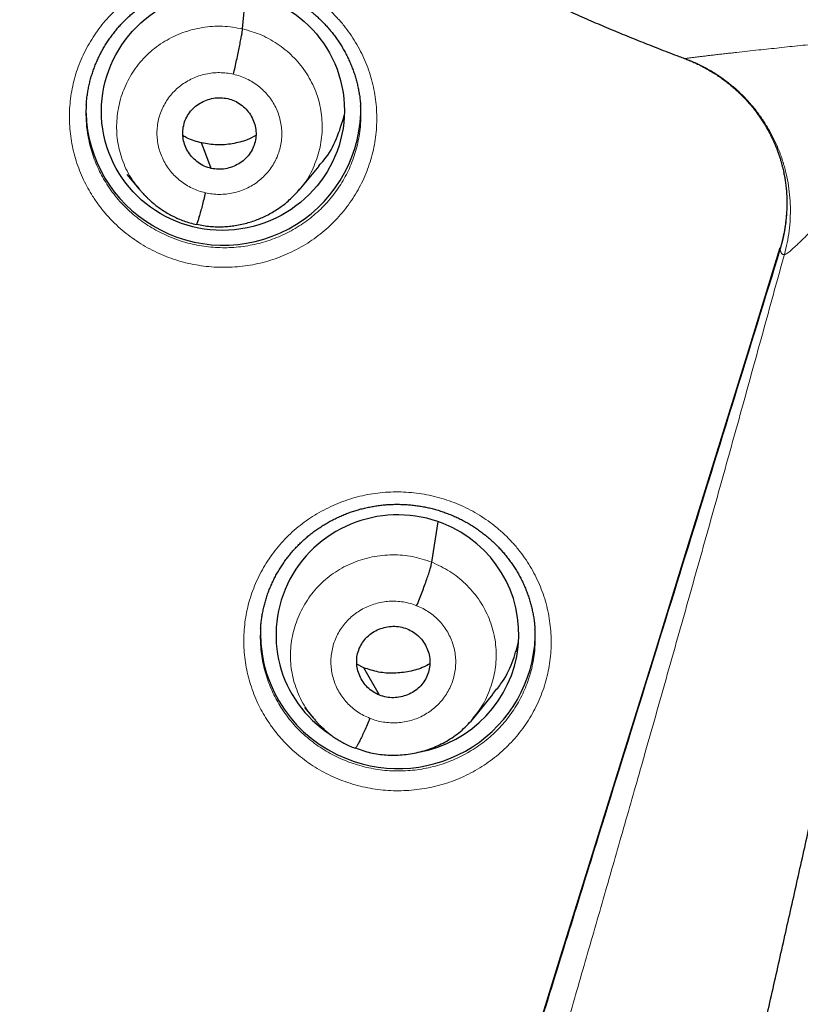
# Model space of a CAD drawing. Units: millimetres. Extents: x 8 to 464, y 12 to 561.
# Drawn here: x 237 to 247, y 477 to 489 of the extents above; entities that cross this region are included whole.
import ezdxf

# ---------------------------------------------------------------- set-up
doc = ezdxf.new("R2010")
doc.units = ezdxf.units.MM

msp = doc.modelspace()

# ---------------------------------------------------------------- linework, layer by layer
at = {"color": 7, "linetype": 'Continuous', "lineweight": 30}
for p, q in [((239.961, 489.068), (240.001, 489.51)), ((245.428, 488.702), (245.428, 488.702)), ((240.663, 487.074), (240.91, 487.372)), ((238.531, 487.269), (238.682, 487.085)), ((246.657, 487.277), (246.656, 487.288)), ((238.687, 487.088), (238.68, 487.097)), ((239.393, 486.652), (239.391, 486.651)), ((246.607, 486.34), (246.608, 486.344)), ((242.302, 482.472), (242.379, 482.973)), ((241.46, 481.167), (241.375, 481.211)), ((241.655, 480.828), (241.46, 481.167)), ((242.811, 480.537), (243.057, 480.835)), ((240.728, 480.675), (240.834, 480.547))]:
    msp.add_line(p, q, dxfattribs=at)
at = {"color": 252, "linetype": 'Continuous', "lineweight": 0}
for p, q in [((246.607, 486.352), (246.607, 486.36)), ((246.607, 486.359), (246.607, 486.36)), ((246.607, 486.359), (246.607, 486.352)), ((246.607, 486.352), (246.607, 486.34)), ((246.608, 486.344), (246.61, 486.336))]:
    msp.add_line(p, q, dxfattribs=at)
at = {"color": 7, "linetype": 'Continuous', "lineweight": 30, "flags": 128}
for points in [[(239.572, 487.343), (239.507, 487.519), (239.455, 487.658)], [(246.607, 486.36), (246.216, 485.097), (245.826, 483.835), (245.435, 482.573), (245.045, 481.312), (244.654, 480.052), (244.264, 478.792), (243.873, 477.533), (243.483, 476.275), (243.093, 475.017), (242.702, 473.761), (242.312, 472.504), (241.922, 471.249), (241.532, 469.994)]]:
    msp.add_lwpolyline(points, dxfattribs=at)
at = {"color": 7, "linetype": 'Continuous', "lineweight": 30}
for centre, radius, start, end in [((239.689, 488.073), 1.664, 181.625, 239.7091), ((239.725, 488.094), 1.701, 238.9989, 357.6553), ((241.851, 481.6), 1.67, 180.2885, 248.7), ((241.885, 481.616), 1.697, 247.8326, 357.7887)]:
    msp.add_arc(centre, radius, start, end, dxfattribs=at)
at = {"color": 252, "linetype": 'Continuous', "lineweight": 0}
msp.add_arc((244.759, 486.899), 1.935, 343.0824, 11.4094, dxfattribs=at)
at = {"color": 7, "linetype": 'Continuous', "lineweight": 30}
msp.add_ellipse((239.718, 488.056), major_axis=(1.486, 0.226), ratio=0.983473, dxfattribs=at)
for start_param, end_param in [(1.055824, 3.999955), (4.757479, 7.339009)]:
    msp.add_ellipse((241.876, 481.578), major_axis=(1.489, 0.196), ratio=0.985086, start_param=start_param, end_param=end_param, dxfattribs=at)
for points, knots in [([(229.17, 509.557), (229.178, 509.482), (229.194, 509.328), (229.221, 509.095), (229.251, 508.859), (229.283, 508.623), (229.318, 508.388), (229.355, 508.153), (229.394, 507.918), (229.435, 507.684), (229.479, 507.45), (229.525, 507.216), (229.573, 506.983), (229.623, 506.75), (229.676, 506.518), (229.731, 506.287), (229.788, 506.055), (229.847, 505.825), (229.909, 505.595), (229.973, 505.365), (230.039, 505.137), (230.107, 504.908), (230.177, 504.681), (230.25, 504.454), (230.325, 504.228), (230.402, 504.002), (230.481, 503.777), (230.563, 503.553), (230.646, 503.33), (230.732, 503.108), (230.82, 502.886), (230.91, 502.665), (231.002, 502.445), (231.096, 502.226), (231.192, 502.008), (231.291, 501.79), (231.392, 501.574), (231.494, 501.359), (231.599, 501.144), (231.706, 500.931), (231.815, 500.718), (231.926, 500.507), (232.039, 500.296), (232.154, 500.087), (232.271, 499.879), (232.39, 499.672), (232.511, 499.466), (232.634, 499.261), (232.759, 499.057), (232.886, 498.854), (233.015, 498.653), (233.146, 498.453), (233.278, 498.254), (233.413, 498.056), (233.55, 497.86), (233.688, 497.665), (233.829, 497.471), (233.971, 497.279), (234.115, 497.087), (234.261, 496.898), (234.409, 496.709), (234.559, 496.522), (234.71, 496.337), (234.863, 496.152), (235.018, 495.97), (235.175, 495.788), (235.334, 495.608), (235.494, 495.43), (235.656, 495.253), (235.82, 495.078), (235.985, 494.904), (236.152, 494.732), (236.321, 494.561), (236.491, 494.392), (236.663, 494.225), (236.837, 494.059), (237.012, 493.895), (237.189, 493.732), (237.367, 493.571), (237.547, 493.412), (237.728, 493.254), (237.911, 493.098), (238.096, 492.944), (238.282, 492.792), (238.469, 492.641), (238.658, 492.492), (238.848, 492.345), (239.04, 492.2), (239.233, 492.056), (239.427, 491.914), (239.623, 491.774), (239.82, 491.636), (240.019, 491.5), (240.219, 491.366), (240.42, 491.233), (240.622, 491.102), (240.826, 490.974), (241.031, 490.847), (241.237, 490.722), (241.444, 490.599), (241.653, 490.478), (241.862, 490.359), (242.073, 490.242), (242.285, 490.127), (242.498, 490.013), (242.712, 489.902), (242.927, 489.793), (243.144, 489.686), (243.361, 489.581), (243.579, 489.478), (243.799, 489.377), (244.019, 489.278), (244.24, 489.181), (244.462, 489.086), (244.685, 488.993), (244.909, 488.903), (245.134, 488.814), (245.307, 488.747), (245.405, 488.711), (245.428, 488.702)], [0, 0, 0, 0, 0.008193, 0.016791, 0.025388, 0.033986, 0.042583, 0.051181, 0.059779, 0.068376, 0.076974, 0.085572, 0.09417, 0.102767, 0.111365, 0.119963, 0.128561, 0.137159, 0.145757, 0.154355, 0.162953, 0.171552, 0.18015, 0.188748, 0.197347, 0.205945, 0.214544, 0.223142, 0.231741, 0.24034, 0.248938, 0.257537, 0.266136, 0.274735, 0.283334, 0.291934, 0.300533, 0.309132, 0.317732, 0.326331, 0.334931, 0.34353, 0.35213, 0.36073, 0.36933, 0.37793, 0.38653, 0.39513, 0.40373, 0.412331, 0.420931, 0.429532, 0.438133, 0.446733, 0.455334, 0.463935, 0.472536, 0.481137, 0.489739, 0.49834, 0.506941, 0.515543, 0.524144, 0.532746, 0.541348, 0.54995, 0.558552, 0.567154, 0.575756, 0.584359, 0.592961, 0.601564, 0.610166, 0.618769, 0.627372, 0.635975, 0.644578, 0.653181, 0.661784, 0.670388, 0.678991, 0.687595, 0.696198, 0.704802, 0.713406, 0.72201, 0.730614, 0.739218, 0.747822, 0.756426, 0.765031, 0.773635, 0.78224, 0.790844, 0.799449, 0.808054, 0.816659, 0.825264, 0.833869, 0.842474, 0.85108, 0.859685, 0.86829, 0.876896, 0.885501, 0.894107, 0.902713, 0.911319, 0.919925, 0.928531, 0.937137, 0.945743, 0.954349, 0.962955, 0.971562, 0.980168, 0.988774, 0.997381, 1, 1, 1, 1]), ([(207.982, 507.182), (207.989, 507.118), (208.01, 506.947), (208.045, 506.669), (208.088, 506.349), (208.133, 506.029), (208.18, 505.71), (208.23, 505.39), (208.281, 505.071), (208.336, 504.753), (208.392, 504.435), (208.451, 504.117), (208.512, 503.8), (208.575, 503.483), (208.64, 503.166), (208.708, 502.85), (208.778, 502.535), (208.85, 502.22), (208.925, 501.905), (209.001, 501.591), (209.08, 501.278), (209.161, 500.965), (209.245, 500.652), (209.33, 500.34), (209.418, 500.029), (209.508, 499.719), (209.601, 499.409), (209.695, 499.099), (209.792, 498.791), (209.891, 498.483), (209.992, 498.175), (210.095, 497.869), (210.2, 497.563), (210.308, 497.258), (210.418, 496.953), (210.53, 496.65), (210.644, 496.347), (210.76, 496.045), (210.879, 495.743), (210.999, 495.443), (211.122, 495.143), (211.247, 494.845), (211.374, 494.547), (211.503, 494.25), (211.634, 493.954), (211.767, 493.658), (211.903, 493.364), (212.04, 493.071), (212.18, 492.778), (212.321, 492.487), (212.465, 492.196), (212.611, 491.907), (212.759, 491.618), (212.909, 491.331), (213.061, 491.045), (213.215, 490.759), (213.371, 490.475), (213.529, 490.192), (213.689, 489.91), (213.851, 489.629), (214.015, 489.349), (214.181, 489.07), (214.349, 488.792), (214.519, 488.516), (214.691, 488.241), (214.865, 487.967), (215.041, 487.694), (215.219, 487.422), (215.399, 487.152), (215.581, 486.883), (215.764, 486.615), (215.95, 486.348), (216.137, 486.083), (216.327, 485.818), (216.518, 485.556), (216.711, 485.294), (216.906, 485.034), (217.103, 484.775), (217.301, 484.518), (217.502, 484.262), (217.704, 484.007), (217.908, 483.754), (218.114, 483.502), (218.321, 483.252), (218.531, 483.003), (218.742, 482.755), (218.955, 482.509), (219.17, 482.264), (219.386, 482.021), (219.605, 481.78), (219.824, 481.539), (220.046, 481.301), (220.269, 481.064), (220.494, 480.828), (220.721, 480.594), (220.949, 480.362), (221.179, 480.131), (221.411, 479.901), (221.644, 479.674), (221.879, 479.448), (222.116, 479.223), (222.354, 479), (222.593, 478.779), (222.835, 478.56), (223.077, 478.342), (223.322, 478.126), (223.568, 477.911), (223.815, 477.698), (224.064, 477.487), (224.314, 477.278), (224.566, 477.07), (224.82, 476.864), (225.074, 476.66), (225.331, 476.457), (225.588, 476.257), (225.848, 476.058), (226.108, 475.861), (226.37, 475.665), (226.633, 475.472), (226.898, 475.28), (227.164, 475.09), (227.432, 474.902), (227.7, 474.716), (227.97, 474.532), (228.242, 474.349), (228.515, 474.169), (228.789, 473.99), (229.064, 473.813), (229.34, 473.638), (229.618, 473.465), (229.897, 473.294), (230.177, 473.125), (230.458, 472.958), (230.741, 472.792), (231.025, 472.629), (231.31, 472.467), (231.596, 472.308), (231.883, 472.15), (232.171, 471.995), (232.46, 471.841), (232.751, 471.69), (233.042, 471.54), (233.335, 471.393), (233.629, 471.247), (233.923, 471.104), (234.219, 470.962), (234.516, 470.823), (234.813, 470.685), (235.112, 470.55), (235.412, 470.416), (235.712, 470.285), (236.014, 470.156), (236.316, 470.029), (236.619, 469.904), (236.923, 469.781), (237.229, 469.66), (237.534, 469.541), (237.841, 469.425), (238.149, 469.31), (238.457, 469.198), (238.766, 469.088), (239.076, 468.979), (239.387, 468.873), (239.698, 468.77), (240.011, 468.668), (240.323, 468.568), (240.637, 468.471), (240.903, 468.39), (241.064, 468.343), (241.12, 468.326)], [0, 0, 0, 0, 0.003613, 0.009632, 0.01565, 0.021669, 0.027687, 0.033705, 0.039724, 0.045742, 0.051761, 0.057779, 0.063798, 0.069816, 0.075835, 0.081853, 0.087872, 0.09389, 0.099909, 0.105927, 0.111946, 0.117964, 0.123983, 0.130001, 0.13602, 0.142038, 0.148057, 0.154075, 0.160094, 0.166112, 0.172131, 0.17815, 0.184168, 0.190187, 0.196205, 0.202224, 0.208243, 0.214261, 0.22028, 0.226298, 0.232317, 0.238336, 0.244354, 0.250373, 0.256392, 0.262411, 0.268429, 0.274448, 0.280467, 0.286485, 0.292504, 0.298523, 0.304542, 0.31056, 0.316579, 0.322598, 0.328617, 0.334636, 0.340655, 0.346673, 0.352692, 0.358711, 0.36473, 0.370749, 0.376768, 0.382787, 0.388806, 0.394825, 0.400844, 0.406863, 0.412882, 0.4189, 0.424919, 0.430939, 0.436958, 0.442977, 0.448996, 0.455015, 0.461034, 0.467053, 0.473072, 0.479091, 0.48511, 0.491129, 0.497148, 0.503168, 0.509187, 0.515206, 0.521225, 0.527244, 0.533264, 0.539283, 0.545302, 0.551321, 0.557341, 0.56336, 0.569379, 0.575398, 0.581418, 0.587437, 0.593456, 0.599476, 0.605495, 0.611514, 0.617534, 0.623553, 0.629573, 0.635592, 0.641612, 0.647631, 0.65365, 0.65967, 0.665689, 0.671709, 0.677728, 0.683748, 0.689767, 0.695787, 0.701807, 0.707826, 0.713846, 0.719865, 0.725885, 0.731904, 0.737924, 0.743944, 0.749963, 0.755983, 0.762003, 0.768022, 0.774042, 0.780062, 0.786081, 0.792101, 0.798121, 0.804141, 0.81016, 0.81618, 0.8222, 0.82822, 0.834239, 0.840259, 0.846279, 0.852299, 0.858319, 0.864339, 0.870358, 0.876378, 0.882398, 0.888418, 0.894438, 0.900458, 0.906478, 0.912497, 0.918517, 0.924537, 0.930557, 0.936577, 0.942597, 0.948617, 0.954637, 0.960657, 0.966677, 0.972697, 0.978717, 0.984737, 0.990757, 0.996777, 1, 1, 1, 1]), ([(238.028, 488.125), (238.03, 488.143), (238.032, 488.182), (238.039, 488.24), (238.049, 488.3), (238.06, 488.36), (238.074, 488.42), (238.09, 488.479), (238.109, 488.537), (238.129, 488.594), (238.151, 488.65), (238.176, 488.706), (238.203, 488.76), (238.231, 488.813), (238.262, 488.866), (238.295, 488.918), (238.33, 488.968), (238.367, 489.018), (238.406, 489.066), (238.447, 489.112), (238.489, 489.157), (238.532, 489.2), (238.577, 489.241), (238.624, 489.281), (238.672, 489.319), (238.722, 489.356), (238.773, 489.39), (238.826, 489.423), (238.879, 489.454), (238.934, 489.483), (238.989, 489.51), (239.046, 489.534), (239.104, 489.557), (239.163, 489.578), (239.222, 489.597), (239.282, 489.614), (239.343, 489.628), (239.404, 489.64), (239.465, 489.65), (239.527, 489.658), (239.589, 489.664), (239.651, 489.667), (239.714, 489.669), (239.776, 489.668), (239.839, 489.664), (239.901, 489.659), (239.963, 489.651), (240.024, 489.641), (240.086, 489.629), (240.146, 489.615), (240.206, 489.599), (240.266, 489.58), (240.325, 489.56), (240.383, 489.537), (240.44, 489.512), (240.496, 489.485), (240.551, 489.456), (240.605, 489.426), (240.658, 489.393), (240.71, 489.359), (240.76, 489.322), (240.809, 489.284), (240.856, 489.245), (240.902, 489.203), (240.946, 489.16), (240.989, 489.116), (241.03, 489.07), (241.069, 489.022), (241.106, 488.973), (241.142, 488.923), (241.175, 488.872), (241.207, 488.819), (241.237, 488.766), (241.264, 488.711), (241.29, 488.656), (241.313, 488.599), (241.334, 488.542), (241.353, 488.484), (241.37, 488.426), (241.385, 488.367), (241.397, 488.307), (241.408, 488.247), (241.415, 488.187), (241.42, 488.143), (241.421, 488.119), (241.421, 488.116)], [0, 0, 0, 0, 0.011008, 0.02321, 0.035465, 0.047757, 0.060067, 0.072373, 0.084653, 0.096886, 0.109056, 0.121157, 0.133258, 0.145409, 0.157625, 0.16989, 0.182182, 0.194485, 0.206773, 0.219026, 0.231225, 0.243352, 0.255447, 0.267587, 0.279817, 0.292076, 0.304285, 0.316404, 0.328492, 0.340657, 0.352812, 0.364982, 0.377181, 0.389394, 0.401528, 0.413723, 0.425925, 0.438063, 0.45014, 0.462273, 0.474431, 0.486589, 0.498769, 0.51098, 0.523151, 0.535287, 0.547415, 0.559539, 0.571662, 0.583789, 0.595923, 0.608067, 0.620225, 0.632401, 0.64458, 0.656707, 0.668842, 0.680991, 0.693151, 0.705319, 0.717493, 0.72967, 0.741848, 0.754024, 0.766197, 0.778349, 0.790491, 0.802649, 0.81482, 0.827003, 0.839194, 0.851393, 0.863595, 0.875799, 0.888, 0.900201, 0.912384, 0.924587, 0.936786, 0.948983, 0.961183, 0.973388, 0.985602, 0.997827, 1, 1, 1, 1]), ([(239.848, 488.508), (239.855, 488.537), (239.869, 488.595), (239.888, 488.683), (239.907, 488.768), (239.923, 488.849), (239.937, 488.921), (239.949, 488.984), (239.957, 489.036), (239.96, 489.058), (239.961, 489.068)], [0, 0, 0, 0, 0.126292, 0.251314, 0.376045, 0.500756, 0.625363, 0.74979, 0.874329, 1, 1, 1, 1]), ([(245.428, 488.702), (245.446, 488.695), (245.485, 488.68), (245.543, 488.655), (245.604, 488.627), (245.663, 488.596), (245.721, 488.564), (245.778, 488.53), (245.834, 488.494), (245.888, 488.457), (245.941, 488.418), (245.992, 488.377), (246.041, 488.334), (246.089, 488.291), (246.136, 488.246), (246.18, 488.199), (246.223, 488.152), (246.264, 488.103), (246.303, 488.054), (246.34, 488.003), (246.375, 487.953), (246.408, 487.902), (246.439, 487.85), (246.468, 487.799), (246.494, 487.747), (246.519, 487.696), (246.542, 487.646), (246.562, 487.596), (246.581, 487.548), (246.597, 487.501), (246.612, 487.456), (246.624, 487.412), (246.636, 487.37), (246.645, 487.331), (246.652, 487.301), (246.655, 487.286), (246.656, 487.282)], [0, 0, 0, 0, 0.028539, 0.061698, 0.094781, 0.127785, 0.16071, 0.193554, 0.226316, 0.258993, 0.291581, 0.324078, 0.356478, 0.388776, 0.420965, 0.453036, 0.484979, 0.516781, 0.548389, 0.579626, 0.610634, 0.641379, 0.671821, 0.70191, 0.731591, 0.760801, 0.789471, 0.817534, 0.844923, 0.871581, 0.897465, 0.92255, 0.946831, 0.970324, 0.993066, 1, 1, 1, 1]), ([(239.572, 487.343), (239.544, 487.351), (239.487, 487.368), (239.41, 487.414), (239.344, 487.472), (239.289, 487.542), (239.249, 487.62), (239.225, 487.703), (239.219, 487.79), (239.23, 487.876), (239.259, 487.959), (239.303, 488.034), (239.362, 488.099), (239.434, 488.151), (239.514, 488.19), (239.6, 488.213), (239.689, 488.221), (239.748, 488.211), (239.777, 488.206)], [0, 0, 0, 0, 0.062615, 0.125092, 0.187748, 0.250482, 0.313049, 0.37534, 0.437599, 0.499993, 0.562389, 0.624653, 0.686949, 0.749517, 0.812251, 0.874906, 0.937383, 1, 1, 1, 1]), ([(238.029, 488.126), (238.028, 488.113), (238.024, 488.064), (238.024, 487.997), (238.028, 487.941), (238.029, 487.923)], [0, 0, 0, 0, 0.1794231, 0.7307801, 1, 1, 1, 1]), ([(239.777, 488.206), (239.805, 488.198), (239.863, 488.182), (239.939, 488.135), (240.006, 488.077), (240.06, 488.008), (240.101, 487.93), (240.125, 487.846), (240.131, 487.759), (240.119, 487.673), (240.091, 487.591), (240.046, 487.515), (239.987, 487.451), (239.916, 487.398), (239.836, 487.359), (239.75, 487.336), (239.66, 487.328), (239.602, 487.338), (239.572, 487.343)], [0, 0, 0, 0, 0.062615, 0.125091, 0.187748, 0.250482, 0.313049, 0.37534, 0.437598, 0.499992, 0.562388, 0.624652, 0.686948, 0.749517, 0.81225, 0.874906, 0.937383, 1, 1, 1, 1]), ([(241.421, 487.901), (241.422, 487.932), (241.426, 488), (241.425, 488.072), (241.421, 488.112), (241.421, 488.116)], [0, 0, 0, 0, 0.429633, 0.946755, 1, 1, 1, 1]), ([(240.905, 487.376), (240.927, 487.399), (241.018, 487.498), (241.131, 487.707), (241.19, 487.9), (241.219, 487.996)], [0, 0, 0, 0, 0.136009, 0.570443, 1, 1, 1, 1]), ([(239.455, 487.658), (239.393, 487.673), (239.312, 487.694), (239.241, 487.737), (239.225, 487.747)], [0, 0, 0, 0, 0.76707, 1, 1, 1, 1]), ([(240.127, 487.751), (240.091, 487.732), (239.999, 487.684), (239.835, 487.644), (239.644, 487.625), (239.518, 487.647), (239.455, 487.658)], [0, 0, 0, 0, 0.174803, 0.450188, 0.724785, 1, 1, 1, 1]), ([(243.72, 465.019), (243.771, 465.237), (243.873, 465.673), (244.026, 466.329), (244.18, 466.986), (244.333, 467.644), (244.486, 468.303), (244.637, 468.951), (244.784, 469.587), (244.928, 470.211), (245.072, 470.836), (245.215, 471.461), (245.365, 472.111), (245.519, 472.786), (245.679, 473.485), (245.838, 474.185), (245.997, 474.884), (246.156, 475.584), (246.314, 476.283), (246.472, 476.982), (246.629, 477.68), (246.786, 478.378), (246.942, 479.076), (247.098, 479.772), (247.253, 480.469), (247.408, 481.165), (247.562, 481.861), (247.716, 482.556), (247.872, 483.262), (248.029, 483.977), (248.189, 484.703), (248.347, 485.427), (248.505, 486.149), (248.662, 486.869), (248.766, 487.347), (248.818, 487.586)], [0, 0, 0, 0, 0.029284, 0.058578, 0.08788, 0.117186, 0.146495, 0.175803, 0.203434, 0.231061, 0.258682, 0.286305, 0.313934, 0.344771, 0.375607, 0.406436, 0.437256, 0.468063, 0.498851, 0.529622, 0.560379, 0.591127, 0.62187, 0.652614, 0.683361, 0.714117, 0.744885, 0.775672, 0.806479, 0.838764, 0.87105, 0.903327, 0.935585, 0.967813, 1, 1, 1, 1]), ([(246.653, 487.291), (246.655, 487.281), (246.667, 487.229), (246.68, 487.132), (246.692, 487), (246.693, 486.867), (246.686, 486.735), (246.669, 486.603), (246.644, 486.472), (246.62, 486.387), (246.608, 486.344)], [0, 0, 0, 0, 0.029328, 0.168175, 0.306549, 0.444923, 0.58377, 0.722778, 0.861625, 1, 1, 1, 1]), ([(238.675, 487.094), (238.679, 487.09), (238.687, 487.081), (238.701, 487.065), (238.716, 487.049), (238.733, 487.031), (238.752, 487.011), (238.775, 486.987), (238.803, 486.959), (238.838, 486.928), (238.88, 486.893), (238.928, 486.856), (238.984, 486.818), (239.043, 486.782), (239.105, 486.749), (239.167, 486.72), (239.236, 486.693), (239.311, 486.668), (239.364, 486.656), (239.391, 486.649)], [0, 0, 0, 0, 0.028484, 0.055118, 0.081276, 0.108397, 0.138893, 0.177078, 0.223285, 0.277508, 0.339739, 0.409968, 0.488184, 0.574384, 0.649102, 0.728959, 0.813996, 0.904297, 1, 1, 1, 1]), ([(239.394, 486.653), (239.422, 486.647), (239.478, 486.635), (239.561, 486.625), (239.643, 486.621), (239.721, 486.621), (239.797, 486.627), (239.874, 486.637), (239.953, 486.651), (240.031, 486.672), (240.105, 486.695), (240.174, 486.722), (240.243, 486.753), (240.311, 486.788), (240.377, 486.828), (240.437, 486.869), (240.496, 486.914), (240.555, 486.966), (240.614, 487.024), (240.648, 487.065), (240.665, 487.085)], [0, 0, 0, 0, 0.06144, 0.120834, 0.178276, 0.233833, 0.287547, 0.339443, 0.39934, 0.456662, 0.511424, 0.563638, 0.613317, 0.671875, 0.726539, 0.777356, 0.82449, 0.884703, 0.943125, 1, 1, 1, 1]), ([(239.501, 487.042), (239.494, 487.013), (239.48, 486.956), (239.461, 486.877), (239.442, 486.806), (239.425, 486.746), (239.411, 486.699), (239.4, 486.667), (239.396, 486.658), (239.394, 486.654)], [0, 0, 0, 0, 0.144451, 0.289954, 0.436316, 0.583017, 0.729676, 0.876207, 1, 1, 1, 1]), ([(246.607, 486.34), (246.418, 485.727), (246.039, 484.501), (245.47, 482.664), (244.901, 480.828), (244.286, 478.844), (243.625, 476.713), (242.918, 474.434), (242.217, 472.176), (241.751, 470.679), (241.521, 469.94)], [0, 0, 0, 0, 0.1117594, 0.2235188, 0.3352823, 0.4470459, 0.5861381, 0.7252303, 0.8643305, 1, 1, 1, 1]), ([(240.184, 481.647), (240.186, 481.667), (240.188, 481.706), (240.196, 481.765), (240.205, 481.825), (240.217, 481.885), (240.231, 481.945), (240.247, 482.003), (240.265, 482.061), (240.286, 482.119), (240.309, 482.175), (240.333, 482.23), (240.36, 482.284), (240.389, 482.337), (240.42, 482.39), (240.453, 482.441), (240.488, 482.492), (240.525, 482.541), (240.564, 482.589), (240.604, 482.635), (240.647, 482.68), (240.69, 482.722), (240.735, 482.764), (240.782, 482.803), (240.831, 482.841), (240.88, 482.878), (240.932, 482.912), (240.984, 482.945), (241.037, 482.976), (241.092, 483.004), (241.148, 483.031), (241.205, 483.056), (241.262, 483.079), (241.321, 483.1), (241.38, 483.118), (241.441, 483.135), (241.501, 483.149), (241.562, 483.161), (241.623, 483.171), (241.685, 483.179), (241.747, 483.185), (241.81, 483.188), (241.872, 483.189), (241.935, 483.188), (241.997, 483.185), (242.059, 483.179), (242.121, 483.172), (242.183, 483.162), (242.244, 483.15), (242.304, 483.136), (242.364, 483.119), (242.424, 483.101), (242.483, 483.08), (242.541, 483.057), (242.598, 483.033), (242.654, 483.006), (242.709, 482.977), (242.763, 482.947), (242.816, 482.914), (242.867, 482.88), (242.917, 482.843), (242.966, 482.805), (243.014, 482.766), (243.06, 482.724), (243.104, 482.681), (243.146, 482.637), (243.187, 482.591), (243.226, 482.544), (243.263, 482.495), (243.299, 482.445), (243.332, 482.394), (243.364, 482.342), (243.394, 482.288), (243.421, 482.234), (243.447, 482.178), (243.47, 482.122), (243.491, 482.065), (243.51, 482.007), (243.527, 481.949), (243.541, 481.89), (243.554, 481.83), (243.564, 481.771), (243.572, 481.71), (243.576, 481.667), (243.577, 481.644), (243.577, 481.64)], [0, 0, 0, 0, 0.011705, 0.02391, 0.036168, 0.048463, 0.060775, 0.073083, 0.085364, 0.097598, 0.109769, 0.121871, 0.133972, 0.146123, 0.158339, 0.170602, 0.182893, 0.195193, 0.207478, 0.219726, 0.23192, 0.244042, 0.256133, 0.268265, 0.280489, 0.29274, 0.304942, 0.317052, 0.329131, 0.341287, 0.353431, 0.365591, 0.377779, 0.38998, 0.402103, 0.414286, 0.426477, 0.438603, 0.450666, 0.462787, 0.474931, 0.487075, 0.499242, 0.51144, 0.523596, 0.53572, 0.547835, 0.559946, 0.572058, 0.584173, 0.596295, 0.608427, 0.620573, 0.632736, 0.644904, 0.657019, 0.669145, 0.681283, 0.693433, 0.705591, 0.717757, 0.729926, 0.742096, 0.754266, 0.766432, 0.778579, 0.790717, 0.802869, 0.815036, 0.827215, 0.839404, 0.8516, 0.8638, 0.876003, 0.888204, 0.900405, 0.912589, 0.924794, 0.936994, 0.949193, 0.961395, 0.973602, 0.985818, 0.998046, 1, 1, 1, 1]), ([(242.114, 481.934), (242.126, 481.962), (242.148, 482.018), (242.182, 482.102), (242.212, 482.184), (242.24, 482.262), (242.264, 482.332), (242.283, 482.391), (242.296, 482.44), (242.3, 482.461), (242.302, 482.472)], [0, 0, 0, 0, 0.126255, 0.251682, 0.376531, 0.500858, 0.624927, 0.7493, 0.874265, 1, 1, 1, 1]), ([(240.185, 481.648), (240.184, 481.637), (240.18, 481.589), (240.18, 481.521), (240.184, 481.465), (240.185, 481.446)], [0, 0, 0, 0, 0.164587, 0.717509, 1, 1, 1, 1]), ([(241.655, 480.828), (241.628, 480.84), (241.574, 480.865), (241.506, 480.922), (241.449, 480.99), (241.407, 481.067), (241.38, 481.149), (241.369, 481.236), (241.377, 481.322), (241.402, 481.405), (241.444, 481.482), (241.499, 481.55), (241.568, 481.605), (241.647, 481.645), (241.733, 481.672), (241.821, 481.682), (241.911, 481.676), (241.967, 481.657), (241.995, 481.648)], [0, 0, 0, 0, 0.062616, 0.125091, 0.187745, 0.250478, 0.313048, 0.375343, 0.437606, 0.500001, 0.562397, 0.624659, 0.686954, 0.749523, 0.812256, 0.87491, 0.937384, 1, 1, 1, 1]), ([(241.995, 481.648), (242.022, 481.636), (242.076, 481.611), (242.145, 481.554), (242.201, 481.486), (242.244, 481.409), (242.271, 481.326), (242.281, 481.24), (242.273, 481.153), (242.248, 481.07), (242.207, 480.993), (242.151, 480.926), (242.082, 480.871), (242.003, 480.83), (241.918, 480.804), (241.829, 480.794), (241.739, 480.799), (241.683, 480.818), (241.655, 480.828)], [0, 0, 0, 0, 0.062616, 0.12509, 0.187744, 0.250477, 0.313046, 0.375342, 0.437605, 0.5, 0.562395, 0.624657, 0.686953, 0.749522, 0.812255, 0.87491, 0.937384, 1, 1, 1, 1]), ([(243.577, 481.427), (243.579, 481.457), (243.582, 481.524), (243.581, 481.595), (243.577, 481.637), (243.577, 481.641)], [0, 0, 0, 0, 0.41851, 0.938602, 1, 1, 1, 1]), ([(243.051, 480.839), (243.086, 480.88), (243.188, 480.998), (243.301, 481.218), (243.35, 481.4), (243.373, 481.485)], [0, 0, 0, 0, 0.219888, 0.637989, 1, 1, 1, 1]), ([(242.276, 481.215), (242.253, 481.202), (242.174, 481.158), (242.023, 481.117), (241.834, 481.094), (241.641, 481.106), (241.52, 481.147), (241.46, 481.167)], [0, 0, 0, 0, 0.095389, 0.321952, 0.548231, 0.773861, 1, 1, 1, 1]), ([(240.828, 480.555), (240.832, 480.55), (240.842, 480.538), (240.859, 480.518), (240.881, 480.493), (240.907, 480.465), (240.939, 480.434), (240.975, 480.401), (241.014, 480.367), (241.057, 480.334), (241.104, 480.3), (241.157, 480.266), (241.216, 480.233), (241.282, 480.2), (241.328, 480.182), (241.352, 480.172)], [0, 0, 0, 0, 0.0310465, 0.0711626, 0.1206417, 0.1796272, 0.2481942, 0.3263838, 0.401084, 0.4828886, 0.5718189, 0.6679105, 0.7712248, 0.8818654, 1, 1, 1, 1]), ([(241.357, 480.175), (241.388, 480.164), (241.449, 480.14), (241.543, 480.115), (241.64, 480.097), (241.738, 480.087), (241.837, 480.084), (241.936, 480.089), (242.035, 480.101), (242.133, 480.12), (242.231, 480.147), (242.326, 480.181), (242.419, 480.223), (242.509, 480.273), (242.595, 480.331), (242.676, 480.396), (242.752, 480.468), (242.798, 480.521), (242.82, 480.547)], [0, 0, 0, 0, 0.060712, 0.121387, 0.182149, 0.24309, 0.304274, 0.365745, 0.42753, 0.489643, 0.552095, 0.614897, 0.678068, 0.741641, 0.805635, 0.87004, 0.934835, 1, 1, 1, 1]), ([(241.536, 480.541), (241.525, 480.514), (241.502, 480.459), (241.469, 480.385), (241.438, 480.318), (241.41, 480.262), (241.387, 480.218), (241.368, 480.188), (241.361, 480.18), (241.357, 480.176)], [0, 0, 0, 0, 0.144073, 0.28913, 0.43502, 0.581246, 0.727436, 0.873491, 1, 1, 1, 1])]:
    msp.add_open_spline(points, degree=3, knots=knots, dxfattribs=at)
at = {"color": 252, "linetype": 'Continuous', "lineweight": 0}
for points, knots in [([(238.107, 487), (238.087, 487.032), (238.047, 487.098), (237.993, 487.204), (237.944, 487.316), (237.903, 487.435), (237.869, 487.555), (237.844, 487.678), (237.827, 487.802), (237.819, 487.926), (237.82, 488.051), (237.829, 488.176), (237.847, 488.3), (237.873, 488.422), (237.908, 488.542), (237.952, 488.66), (238.003, 488.774), (238.062, 488.885), (238.128, 488.992), (238.202, 489.094), (238.283, 489.191), (238.37, 489.282), (238.464, 489.368), (238.563, 489.447), (238.667, 489.519), (238.777, 489.584), (238.89, 489.642), (239.008, 489.693), (239.128, 489.735), (239.251, 489.769), (239.377, 489.795), (239.504, 489.813), (239.632, 489.823), (239.76, 489.824), (239.888, 489.817), (240.016, 489.801), (240.142, 489.777), (240.266, 489.744), (240.388, 489.704), (240.506, 489.656), (240.621, 489.6), (240.732, 489.536), (240.838, 489.466), (240.941, 489.388), (241.038, 489.302), (241.131, 489.208), (241.216, 489.11), (241.292, 489.008), (241.361, 488.902), (241.422, 488.791), (241.476, 488.677), (241.521, 488.561), (241.558, 488.441), (241.587, 488.319), (241.607, 488.195), (241.619, 488.071), (241.622, 487.946), (241.617, 487.821), (241.603, 487.697), (241.58, 487.574), (241.549, 487.453), (241.509, 487.334), (241.462, 487.218), (241.406, 487.106), (241.343, 486.997), (241.272, 486.893), (241.195, 486.794), (241.11, 486.7), (241.019, 486.612), (240.922, 486.53), (240.82, 486.454), (240.713, 486.386), (240.601, 486.325), (240.485, 486.271), (240.366, 486.225), (240.244, 486.187), (240.119, 486.157), (239.993, 486.136), (239.865, 486.123), (239.737, 486.118), (239.609, 486.122), (239.481, 486.134), (239.354, 486.154), (239.229, 486.183), (239.106, 486.22), (238.986, 486.265), (238.87, 486.317), (238.757, 486.377), (238.649, 486.445), (238.546, 486.519), (238.447, 486.6), (238.353, 486.689), (238.264, 486.785), (238.181, 486.889), (238.132, 486.963), (238.107, 487)], [0, 0, 0, 0, 0.0098425, 0.019685, 0.0303889, 0.0411293, 0.0518821, 0.0626225, 0.0733264, 0.0840398, 0.0947896, 0.1055519, 0.1163018, 0.1270152, 0.1377384, 0.1484982, 0.1592704, 0.1700302, 0.1807534, 0.1914826, 0.2022484, 0.2130267, 0.2237925, 0.2345216, 0.2452503, 0.2560156, 0.2667934, 0.2775587, 0.2882873, 0.2990091, 0.3097676, 0.3205386, 0.331297, 0.3420188, 0.3527305, 0.3634788, 0.3742396, 0.3849879, 0.3956996, 0.4064023, 0.4171417, 0.4278934, 0.4386327, 0.4493355, 0.4604639, 0.4716061, 0.4827345, 0.4934441, 0.5041902, 0.5149488, 0.525695, 0.5364046, 0.5471138, 0.5578596, 0.5686178, 0.5793636, 0.5900728, 0.6007894, 0.6115425, 0.622308, 0.6330612, 0.6437778, 0.6545035, 0.6652657, 0.6760404, 0.6868027, 0.6975283, 0.7082581, 0.7190245, 0.7298034, 0.7405698, 0.7512995, 0.7620266, 0.7727904, 0.7835666, 0.7943304, 0.8050574, 0.8157763, 0.8265318, 0.8372997, 0.8480552, 0.8587739, 0.8694825, 0.8802277, 0.8909853, 0.9017305, 0.912439, 0.9231399, 0.9338773, 0.9446271, 0.9553645, 0.9660654, 0.9773721, 0.9886932, 1, 1, 1, 1]), ([(238.68, 487.097), (238.651, 487.132), (238.568, 487.231), (238.478, 487.422), (238.411, 487.657), (238.397, 487.902), (238.43, 488.144), (238.509, 488.376), (238.632, 488.589), (238.797, 488.773), (238.996, 488.922), (239.221, 489.03), (239.463, 489.092), (239.714, 489.112), (239.879, 489.083), (239.961, 489.068)], [0, 0, 0, 0, 0.044621, 0.124252, 0.203816, 0.283336, 0.362963, 0.442591, 0.522114, 0.601679, 0.68131, 0.760952, 0.840621, 0.920255, 1, 1, 1, 1]), ([(239.961, 489.068), (240.041, 489.046), (240.202, 489), (240.419, 488.873), (240.608, 488.712), (240.762, 488.518), (240.873, 488.298), (240.938, 488.061), (240.953, 487.817), (240.92, 487.574), (240.839, 487.344), (240.746, 487.169), (240.668, 487.086), (240.646, 487.062)], [0, 0, 0, 0, 0.096353, 0.192575, 0.288839, 0.385068, 0.481284, 0.577419, 0.673502, 0.769712, 0.865924, 0.962011, 1, 1, 1, 1]), ([(247.375, 488.918), (247.332, 488.913), (247.245, 488.904), (247.115, 488.89), (246.986, 488.876), (246.856, 488.862), (246.727, 488.849), (246.598, 488.835), (246.47, 488.821), (246.339, 488.807), (246.205, 488.793), (246.092, 488.78), (246.003, 488.77), (245.937, 488.763), (245.873, 488.756), (245.812, 488.749), (245.756, 488.742), (245.704, 488.736), (245.655, 488.73), (245.607, 488.724), (245.562, 488.719), (245.526, 488.714), (245.498, 488.71), (245.477, 488.707), (245.459, 488.705), (245.446, 488.703), (245.44, 488.702), (245.438, 488.701)], [0, 0, 0, 0, 0.056764, 0.113552, 0.170426, 0.227333, 0.284677, 0.342072, 0.399654, 0.457318, 0.520616, 0.584109, 0.616254, 0.648445, 0.680802, 0.71323, 0.741779, 0.770407, 0.799181, 0.82818, 0.859263, 0.89061, 0.911925, 0.933366, 0.955096, 0.976993, 1, 1, 1, 1]), ([(245.438, 488.701), (245.435, 488.701), (245.432, 488.7), (245.429, 488.702), (245.428, 488.702)], [0, 0, 0, 0, 0.855064, 1, 1, 1, 1]), ([(239.501, 487.042), (239.473, 487.049), (239.417, 487.064), (239.337, 487.097), (239.261, 487.138), (239.191, 487.188), (239.126, 487.244), (239.069, 487.308), (239.019, 487.377), (238.977, 487.452), (238.944, 487.53), (238.92, 487.611), (238.906, 487.695), (238.901, 487.779), (238.906, 487.864), (238.921, 487.947), (238.945, 488.028), (238.979, 488.106), (239.021, 488.18), (239.071, 488.249), (239.129, 488.312), (239.194, 488.367), (239.265, 488.416), (239.341, 488.456), (239.421, 488.488), (239.504, 488.511), (239.59, 488.525), (239.677, 488.529), (239.763, 488.524), (239.82, 488.513), (239.848, 488.508)], [0, 0, 0, 0, 0.035713, 0.071428, 0.107143, 0.142855, 0.178568, 0.214283, 0.249999, 0.285713, 0.32143, 0.357145, 0.392856, 0.42857, 0.464284, 0.499998, 0.535712, 0.571425, 0.60714, 0.642853, 0.678565, 0.71428, 0.749994, 0.785707, 0.821423, 0.857138, 0.892853, 0.928568, 0.964284, 1, 1, 1, 1]), ([(239.848, 488.508), (239.876, 488.5), (239.932, 488.486), (240.012, 488.452), (240.088, 488.411), (240.159, 488.362), (240.223, 488.305), (240.281, 488.241), (240.331, 488.172), (240.372, 488.098), (240.405, 488.019), (240.429, 487.938), (240.444, 487.854), (240.448, 487.77), (240.443, 487.685), (240.428, 487.602), (240.404, 487.521), (240.371, 487.443), (240.329, 487.369), (240.278, 487.301), (240.22, 487.238), (240.155, 487.182), (240.085, 487.133), (240.009, 487.093), (239.928, 487.061), (239.845, 487.038), (239.759, 487.024), (239.673, 487.02), (239.586, 487.025), (239.529, 487.036), (239.501, 487.042)], [0, 0, 0, 0, 0.035716, 0.071432, 0.107147, 0.142862, 0.178577, 0.214293, 0.250005, 0.285719, 0.321434, 0.357146, 0.39286, 0.428575, 0.464288, 0.500003, 0.535718, 0.571429, 0.607143, 0.642857, 0.678571, 0.714286, 0.750001, 0.785717, 0.821432, 0.857145, 0.892857, 0.928573, 0.964287, 1, 1, 1, 1]), ([(238.029, 487.923), (238.03, 487.904), (238.033, 487.848), (238.047, 487.756), (238.069, 487.646), (238.099, 487.538), (238.136, 487.432), (238.18, 487.332), (238.228, 487.237), (238.264, 487.179), (238.282, 487.149)], [0, 0, 0, 0, 0.069358, 0.205212, 0.341529, 0.478003, 0.61432, 0.750173, 0.875087, 1, 1, 1, 1]), ([(238.282, 487.149), (238.304, 487.116), (238.348, 487.05), (238.423, 486.957), (238.502, 486.871), (238.586, 486.792), (238.674, 486.72), (238.767, 486.653), (238.864, 486.593), (238.964, 486.539), (239.068, 486.492), (239.176, 486.452), (239.285, 486.419), (239.397, 486.393), (239.473, 486.381), (239.549, 486.371), (239.625, 486.364), (239.74, 486.361), (239.855, 486.365), (239.969, 486.377), (240.082, 486.396), (240.193, 486.422), (240.302, 486.456), (240.409, 486.497), (240.513, 486.545), (240.613, 486.6), (240.709, 486.661), (240.8, 486.728), (240.887, 486.801), (240.968, 486.88), (241.044, 486.964), (241.113, 487.052), (241.176, 487.145), (241.233, 487.243), (241.283, 487.343), (241.325, 487.447), (241.36, 487.553), (241.388, 487.661), (241.408, 487.771), (241.419, 487.851), (241.421, 487.895), (241.421, 487.901)], [0, 0, 0, 0, 0.0281917, 0.0564193, 0.084611, 0.1112874, 0.138055, 0.1648535, 0.191621, 0.2182974, 0.2449737, 0.2717411, 0.2985395, 0.325307, 0.3519834, 0.3521209, 0.3788477, 0.405666, 0.4325155, 0.4593339, 0.4860609, 0.5128105, 0.5396516, 0.5665238, 0.593365, 0.6201148, 0.6468728, 0.6737222, 0.7006027, 0.7274523, 0.7542104, 0.7809588, 0.8077986, 0.8346692, 0.861509, 0.8882574, 0.9149825, 0.9417987, 0.9686458, 0.9954619, 1, 1, 1, 1]), ([(246.661, 486.28), (246.661, 486.28), (246.663, 486.279), (246.667, 486.278), (246.677, 486.282), (246.691, 486.289), (246.708, 486.301), (246.73, 486.318), (246.758, 486.342), (246.794, 486.375), (246.833, 486.412), (246.873, 486.451), (246.912, 486.489), (246.95, 486.528), (246.993, 486.571), (247.039, 486.619), (247.086, 486.669), (247.135, 486.72), (247.185, 486.774), (247.236, 486.829), (247.288, 486.885), (247.351, 486.954), (247.426, 487.038), (247.514, 487.135), (247.602, 487.235), (247.69, 487.336), (247.78, 487.439), (247.87, 487.544), (247.96, 487.649), (248.019, 487.72), (248.049, 487.755), (248.049, 487.755)], [0, 0, 0, 0, 0.000024, 0.024285, 0.049012, 0.07374, 0.098946, 0.123656, 0.156574, 0.190261, 0.223956, 0.258338, 0.28449, 0.310643, 0.341862, 0.373083, 0.40461, 0.436138, 0.468397, 0.500657, 0.533086, 0.565516, 0.618952, 0.672503, 0.72635, 0.780277, 0.835063, 0.889909, 0.944919, 0.999976, 1, 1, 1, 1]), ([(246.607, 486.352), (246.613, 486.373), (246.63, 486.43), (246.652, 486.524), (246.67, 486.625), (246.682, 486.715), (246.689, 486.797), (246.692, 486.864), (246.692, 486.904), (246.691, 486.917)], [0, 0, 0, 0, 0.1164254, 0.3111056, 0.5064205, 0.6479962, 0.7898152, 0.9323726, 1, 1, 1, 1]), ([(246.661, 486.28), (246.578, 485.979), (246.413, 485.377), (246.163, 484.473), (245.912, 483.568), (245.659, 482.664), (245.405, 481.76), (245.15, 480.858), (244.901, 479.981), (244.658, 479.131), (244.422, 478.307), (244.184, 477.483), (243.946, 476.66), (243.707, 475.838), (243.467, 475.018), (243.226, 474.199), (242.985, 473.381), (242.743, 472.566), (242.501, 471.754), (242.258, 470.944), (242.02, 470.152), (241.786, 469.379), (241.557, 468.623), (241.327, 467.87), (241.098, 467.121), (240.944, 466.624), (240.868, 466.375)], [0, 0, 0, 0, 0.045232, 0.090451, 0.135632, 0.180751, 0.225789, 0.270756, 0.315666, 0.356792, 0.397889, 0.438964, 0.480028, 0.521088, 0.562138, 0.603171, 0.644177, 0.685149, 0.726079, 0.76697, 0.807838, 0.846344, 0.884818, 0.923256, 0.961652, 1, 1, 1, 1]), ([(246.61, 486.336), (246.611, 486.331), (246.614, 486.32), (246.618, 486.307), (246.624, 486.296), (246.629, 486.288), (246.636, 486.282), (246.644, 486.279), (246.652, 486.278), (246.658, 486.279), (246.661, 486.28)], [0, 0, 0, 0, 0.123976, 0.247952, 0.37233, 0.496708, 0.622322, 0.747935, 0.873968, 1, 1, 1, 1]), ([(250.087, 485.503), (250.035, 485.195), (249.931, 484.58), (249.775, 483.654), (249.619, 482.728), (249.463, 481.802), (249.307, 480.876), (249.152, 479.951), (249, 479.053), (248.853, 478.18), (248.711, 477.335), (248.568, 476.489), (248.426, 475.645), (248.284, 474.801), (248.142, 473.958), (248, 473.117), (247.859, 472.277), (247.717, 471.439), (247.577, 470.604), (247.436, 469.771), (247.299, 468.956), (247.165, 468.16), (247.034, 467.382), (246.903, 466.607), (246.773, 465.834), (246.687, 465.322), (246.644, 465.066)], [0, 0, 0, 0, 0.045232, 0.090451, 0.135632, 0.180751, 0.225789, 0.270756, 0.315666, 0.356792, 0.397889, 0.438964, 0.480028, 0.521088, 0.562138, 0.603171, 0.644177, 0.685149, 0.726079, 0.76697, 0.807838, 0.846344, 0.884818, 0.923256, 0.961652, 1, 1, 1, 1]), ([(240.261, 480.528), (240.241, 480.56), (240.201, 480.625), (240.148, 480.73), (240.1, 480.841), (240.059, 480.959), (240.025, 481.08), (240, 481.202), (239.984, 481.326), (239.976, 481.45), (239.977, 481.575), (239.986, 481.7), (240.004, 481.823), (240.031, 481.945), (240.066, 482.065), (240.109, 482.182), (240.161, 482.297), (240.22, 482.407), (240.287, 482.514), (240.361, 482.616), (240.442, 482.712), (240.529, 482.804), (240.623, 482.889), (240.722, 482.968), (240.827, 483.04), (240.936, 483.104), (241.05, 483.162), (241.168, 483.212), (241.288, 483.255), (241.412, 483.289), (241.537, 483.315), (241.664, 483.332), (241.793, 483.342), (241.921, 483.343), (242.049, 483.335), (242.176, 483.319), (242.302, 483.295), (242.426, 483.262), (242.548, 483.222), (242.666, 483.174), (242.78, 483.118), (242.891, 483.055), (242.997, 482.984), (243.1, 482.906), (243.197, 482.821), (243.29, 482.727), (243.374, 482.629), (243.451, 482.527), (243.519, 482.421), (243.58, 482.311), (243.633, 482.197), (243.679, 482.081), (243.716, 481.961), (243.744, 481.839), (243.764, 481.716), (243.776, 481.592), (243.779, 481.467), (243.773, 481.343), (243.759, 481.219), (243.736, 481.096), (243.705, 480.975), (243.665, 480.856), (243.617, 480.741), (243.561, 480.628), (243.498, 480.52), (243.427, 480.416), (243.349, 480.317), (243.265, 480.223), (243.173, 480.136), (243.076, 480.054), (242.974, 479.979), (242.867, 479.91), (242.755, 479.85), (242.639, 479.796), (242.519, 479.75), (242.397, 479.713), (242.272, 479.683), (242.146, 479.662), (242.019, 479.649), (241.89, 479.644), (241.762, 479.648), (241.634, 479.66), (241.508, 479.681), (241.383, 479.71), (241.26, 479.747), (241.14, 479.791), (241.024, 479.844), (240.911, 479.904), (240.803, 479.971), (240.7, 480.046), (240.602, 480.126), (240.508, 480.215), (240.419, 480.312), (240.335, 480.417), (240.285, 480.491), (240.261, 480.528)], [0, 0, 0, 0, 0.009703, 0.019407, 0.030112, 0.040855, 0.051609, 0.062351, 0.073057, 0.083776, 0.094533, 0.105301, 0.116058, 0.126777, 0.137509, 0.148277, 0.159057, 0.169825, 0.180557, 0.191292, 0.202065, 0.21285, 0.223622, 0.234358, 0.245088, 0.255855, 0.266635, 0.277402, 0.288133, 0.298851, 0.309606, 0.320374, 0.331129, 0.341847, 0.352551, 0.363292, 0.374045, 0.384786, 0.395491, 0.406185, 0.416917, 0.42766, 0.438392, 0.449086, 0.460195, 0.471318, 0.482427, 0.493141, 0.503892, 0.514655, 0.525406, 0.53612, 0.546834, 0.557584, 0.568347, 0.579097, 0.589811, 0.600535, 0.611295, 0.622068, 0.632829, 0.643552, 0.654286, 0.665057, 0.675839, 0.68661, 0.697343, 0.708079, 0.71885, 0.729635, 0.740406, 0.751141, 0.761869, 0.772633, 0.783409, 0.794173, 0.8049, 0.815614, 0.826365, 0.837128, 0.847878, 0.858592, 0.869292, 0.88003, 0.890779, 0.901516, 0.912217, 0.92291, 0.93364, 0.944383, 0.955112, 0.965806, 0.977199, 0.988607, 1, 1, 1, 1]), ([(240.833, 480.557), (240.812, 480.58), (240.737, 480.664), (240.647, 480.839), (240.57, 481.071), (240.545, 481.315), (240.569, 481.558), (240.641, 481.792), (240.756, 482.009), (240.912, 482.2), (241.104, 482.357), (241.324, 482.473), (241.564, 482.545), (241.814, 482.57), (242.065, 482.552), (242.223, 482.498), (242.302, 482.472)], [0, 0, 0, 0, 0.028144, 0.102925, 0.177697, 0.252405, 0.327075, 0.401842, 0.476609, 0.551278, 0.625987, 0.700758, 0.775539, 0.850347, 0.925122, 1, 1, 1, 1]), ([(242.302, 482.472), (242.378, 482.437), (242.529, 482.368), (242.723, 482.21), (242.884, 482.022), (243.005, 481.807), (243.08, 481.573), (243.106, 481.33), (243.082, 481.087), (243.009, 480.854), (242.916, 480.668), (242.834, 480.573), (242.806, 480.54)], [0, 0, 0, 0, 0.105116, 0.210087, 0.315104, 0.420084, 0.52505, 0.629928, 0.734751, 0.839711, 0.944672, 1, 1, 1, 1]), ([(241.536, 480.541), (241.51, 480.553), (241.457, 480.576), (241.383, 480.621), (241.315, 480.673), (241.253, 480.732), (241.198, 480.798), (241.151, 480.869), (241.113, 480.945), (241.084, 481.025), (241.064, 481.107), (241.053, 481.191), (241.053, 481.276), (241.062, 481.36), (241.08, 481.442), (241.108, 481.522), (241.145, 481.599), (241.19, 481.67), (241.244, 481.737), (241.305, 481.797), (241.372, 481.85), (241.445, 481.895), (241.523, 481.932), (241.604, 481.961), (241.689, 481.98), (241.775, 481.99), (241.862, 481.991), (241.948, 481.982), (242.033, 481.964), (242.087, 481.944), (242.114, 481.934)], [0, 0, 0, 0, 0.035713, 0.071427, 0.107143, 0.142855, 0.178568, 0.214283, 0.249998, 0.285712, 0.321427, 0.357143, 0.392856, 0.42857, 0.464283, 0.499998, 0.535712, 0.571423, 0.607138, 0.642853, 0.678566, 0.714281, 0.749994, 0.785707, 0.821423, 0.857138, 0.892853, 0.928568, 0.964284, 1, 1, 1, 1]), ([(242.114, 481.934), (242.141, 481.923), (242.194, 481.9), (242.267, 481.855), (242.336, 481.803), (242.398, 481.743), (242.452, 481.678), (242.499, 481.606), (242.537, 481.53), (242.567, 481.451), (242.587, 481.368), (242.597, 481.284), (242.598, 481.2), (242.589, 481.116), (242.57, 481.033), (242.542, 480.954), (242.505, 480.877), (242.46, 480.805), (242.407, 480.739), (242.346, 480.679), (242.278, 480.626), (242.205, 480.58), (242.128, 480.543), (242.046, 480.515), (241.962, 480.495), (241.875, 480.485), (241.789, 480.485), (241.702, 480.494), (241.617, 480.512), (241.563, 480.531), (241.536, 480.541)], [0, 0, 0, 0, 0.035716, 0.071431, 0.107146, 0.14286, 0.178575, 0.214291, 0.250003, 0.285716, 0.321431, 0.357143, 0.392858, 0.428572, 0.464283, 0.499997, 0.535711, 0.571424, 0.607137, 0.64285, 0.678566, 0.71428, 0.749993, 0.785708, 0.821423, 0.857138, 0.892853, 0.928569, 0.964284, 1, 1, 1, 1]), ([(240.185, 481.446), (240.186, 481.428), (240.189, 481.373), (240.202, 481.282), (240.224, 481.172), (240.254, 481.065), (240.292, 480.959), (240.335, 480.859), (240.382, 480.766), (240.417, 480.708), (240.435, 480.679)], [0, 0, 0, 0, 0.0667443, 0.2035053, 0.3407323, 0.4781168, 0.6153428, 0.752103, 0.8760515, 1, 1, 1, 1]), ([(240.435, 480.679), (240.457, 480.646), (240.501, 480.579), (240.576, 480.486), (240.656, 480.399), (240.74, 480.32), (240.828, 480.248), (240.92, 480.182), (241.017, 480.121), (241.118, 480.068), (241.222, 480.021), (241.329, 479.981), (241.439, 479.948), (241.55, 479.922), (241.663, 479.903), (241.777, 479.892), (241.892, 479.889), (242.006, 479.893), (242.12, 479.904), (242.196, 479.917), (242.271, 479.932), (242.346, 479.95), (242.455, 479.983), (242.562, 480.024), (242.666, 480.072), (242.766, 480.126), (242.862, 480.187), (242.954, 480.254), (243.041, 480.327), (243.122, 480.406), (243.198, 480.489), (243.267, 480.578), (243.331, 480.671), (243.388, 480.767), (243.438, 480.868), (243.48, 480.971), (243.516, 481.077), (243.544, 481.185), (243.564, 481.295), (243.575, 481.376), (243.577, 481.42), (243.577, 481.427)], [0, 0, 0, 0, 0.0283696, 0.0567758, 0.0851454, 0.1117677, 0.1384809, 0.165225, 0.1919382, 0.2185604, 0.2451831, 0.2718967, 0.2986412, 0.3253549, 0.3519776, 0.3785934, 0.4053001, 0.4320376, 0.4587444, 0.4853604, 0.4857879, 0.5125013, 0.5393063, 0.5661424, 0.5929475, 0.6196611, 0.6463967, 0.6732238, 0.700082, 0.7269092, 0.753645, 0.780379, 0.8072043, 0.8340605, 0.8608859, 0.88762, 0.9143294, 0.9411298, 0.9679611, 0.9947614, 1, 1, 1, 1])]:
    msp.add_open_spline(points, degree=3, knots=knots, dxfattribs=at)
msp.add_open_spline([(245.438, 488.701), (245.484, 488.683), (245.576, 488.646), (245.708, 488.578), (245.835, 488.501), (245.956, 488.414), (246.071, 488.319), (246.178, 488.215), (246.277, 488.104), (246.368, 487.985), (246.449, 487.861), (246.521, 487.73), (246.584, 487.595), (246.636, 487.455), (246.677, 487.311), (246.708, 487.165), (246.728, 487.018), (246.737, 486.869), (246.735, 486.72), (246.722, 486.571), (246.698, 486.424), (246.673, 486.328), (246.661, 486.28)], degree=3, dxfattribs=at)

doc.saveas('drawing.dxf')
